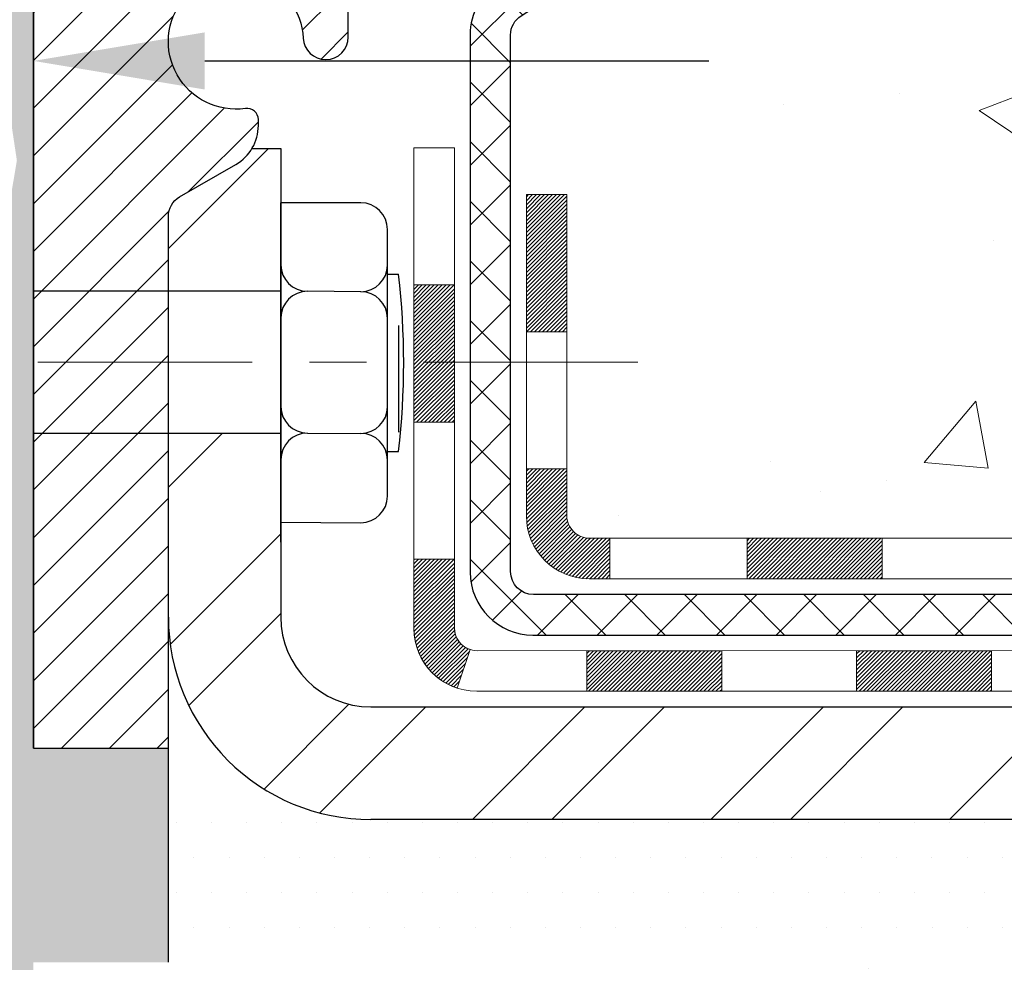
# Model space of a CAD drawing. Extents: x -308 to 3254, y -284 to 1977.
# Drawn here: x 10 to 12, y 16 to 18 of the extents above; entities that cross this region are included whole.
import ezdxf

# ---------------------------------------------------------------- set-up
doc = ezdxf.new("R2010")
doc.units = 0
doc.header["$LTSCALE"] = 5
doc.header["$MEASUREMENT"] = 0
doc.linetypes.add('CENTERX2', pattern=[4, 2.5, -0.5, 0.5, -0.5])
doc.layers.get('DEFPOINTS').update_dxf_attribs({"linetype": 'CONTINUOUS'})
for name, color, linetype, lineweight in [('CENTERLINE - L', 1, 'CENTERX2', 18), ('CONCRETE - H', 130, 'CONTINUOUS', 9), ('CONCRETE - L', 132, 'CONTINUOUS', 13), ('DECK COAT - H', 20, 'CONTINUOUS', 20), ('DECK COAT - L', 22, 'CONTINUOUS', 18), ('DIMS', 50, 'CONTINUOUS', 25), ('EPOXY ADHESIVE - L', 52, 'CONTINUOUS', 25), ('MIG FOOT - H', 251, 'CONTINUOUS', 20), ('MIG FOOT - L', 7, 'CONTINUOUS', 30), ('MIG RETAINER - H', 251, 'CONTINUOUS', 20), ('MIG RETAINER - L', 7, 'CONTINUOUS', 30), ('PVC SIDESHEET - H', 170, 'CONTINUOUS', 20), ('PVC SIDESHEET - L', 150, 'CONTINUOUS', 25), ('SCREW - L', 1, 'CONTINUOUS', 25), ('SETTING BED - H', 210, 'CONTINUOUS', 20), ('SETTING BED - L', 212, 'CONTINUOUS', 25), ('TEXT - 4', 241, 'CONTINUOUS', 25)]:
    doc.layers.add(name, color=color, linetype=linetype, lineweight=lineweight)
doc.layers.add('METAL7', color=7, linetype='CONTINUOUS')
doc.styles.add('ROMANS', font='romans', dxfattribs={"width": 0.9})
doc.dimstyles.get("Standard").update_dxf_attribs({"dimtxt": 0.18, "dimasz": 0.18, "dimexe": 0.18, "dimexo": 0.0625, "dimgap": 0.09, "dimtad": 0, "dimtih": 1, "dimtoh": 1, "dimdec": 4, "dimzin": 0, "dimdsep": 46, "dimtxsty": 'Standard', "dimcen": 0.09, "dimadec": 0, "dimazin": 0, "dimtfac": 1, "dimtdec": 4, "dimtofl": 0, "dimtmove": 0, "dimatfit": 3, "dimfxl": 1, "dimtolj": 1, "dimtzin": 0, "dimarcsym": 0})

# ---------------------------------------------------------------- blocks, each defined once
blk = doc.blocks.new('*D9')
at = {"layer": 'DEFPOINTS', "color": 0, "transparency": 16777216}
for p in [(12.35318684013524, 18.79187020933116), (9.390185193179056, 12.79380257176445), (24.34959013503167, 12.79380257176445)]:
    blk.add_point(p, dxfattribs=at)
at = {"layer": 'DIMS', "color": 0, "lineweight": -2, "transparency": 16777216}
for p, q in [((12.65318684013524, 18.79187020933116), (24.64959013503167, 18.79187020933115)), ((24.34959013503167, 18.49187020933115), (24.34959013503167, 16.57308980422924)), ((24.34959013503167, 13.09380257176445), (24.34959013503167, 15.17308980422925)), ((9.690185193179056, 12.79380257176445), (24.64959013503167, 12.79380257176445))]:
    blk.add_line(p, q, dxfattribs=at)
at = {"layer": 'DIMS', "color": 0, "transparency": 16777216}
for points in [[(24.29959013503166, 18.49187020933115), (24.39959013503167, 18.49187020933115), (24.34959013503167, 18.79187020933115)], [(24.29959013503166, 13.09380257176445), (24.39959013503167, 13.09380257176445), (24.34959013503167, 12.79380257176445)]]:
    blk.add_solid(points, dxfattribs=at)
at = {"layer": 'DIMS', "color": 0, "transparency": 16777216, "insert": (24.34959013503166, 15.87308980422925), "char_height": 0.3, "attachment_point": 5}
blk.add_mtext('\\A1;6 IN \\P [152.4mm]', dxfattribs=at)
blk = doc.blocks.new('*D10')
at = {"layer": 'DEFPOINTS', "color": 0, "transparency": 16777216}
for p in [(9.853186840135294, 18.29187020933275), (15.85318684013529, 18.29187020933093), (15.85318684013529, 17.74443258841847)]:
    blk.add_point(p, dxfattribs=at)
at = {"layer": 'DIMS', "color": 0, "lineweight": -2, "transparency": 16777216}
for p, q in [((9.853186840135294, 17.99187020933275), (9.853186840135294, 17.44443258841847)), ((15.85318684013529, 17.99187020933093), (15.85318684013529, 17.44443258841847)), ((10.15318684013529, 17.74443258841847), (11.03535315691445, 17.74443258841847)), ((15.55318684013529, 17.74443258841847), (14.03535315691445, 17.74443258841847))]:
    blk.add_line(p, q, dxfattribs=at)
at = {"layer": 'DIMS', "color": 0, "transparency": 16777216}
for points in [[(10.15318684013529, 17.79443258841847), (10.15318684013529, 17.69443258841847), (9.853186840135294, 17.74443258841847)], [(15.55318684013529, 17.79443258841847), (15.55318684013529, 17.69443258841847), (15.85318684013529, 17.74443258841847)]]:
    blk.add_solid(points, dxfattribs=at)
at = {"layer": 'DIMS', "color": 0, "transparency": 16777216, "insert": (12.53535315691445, 17.74443258841847), "char_height": 0.3, "attachment_point": 5}
blk.add_mtext('\\A1;6 IN \\P [152.4mm]', dxfattribs=at)

msp = doc.modelspace()

# ---------------------------------------------------------------- hatches: boundary and pattern name
at = {"layer": 'CONCRETE - H'}
h = msp.add_hatch(dxfattribs=at)
h.set_pattern_fill('AR-CONC', color=256, scale=0.1875)
h.set_pattern_definition([(49.99999999999999, (0, 0), (1.344862842376413, -0.1176602530923658), [0.140625, -1.546875]), (355, (0, 0), (-0.260158750524375, 1.410360250687522), [0.1125, -1.2375]), (100.45144446, (0.112071901875, -0.00980502), (1.084704087613335, 1.29269998306618), [0.11951286, -1.31464146]), (46.18420000000002, (0, 0.375), (2.001077495009198, -0.3103486514870185), [0.2109375, -2.3203125]), (96.63563549, (0.166756396875, 0.349137549375), (1.752491148139178, 1.826472376452282), [0.17926939125, -1.9719633]), (351.1841639899999, (0, 0.375), (1.7524911469777, 1.826472375506232), [0.16875, -1.856250001875]), (21, (0.1875, 0.28125), (1.119200722722116, -0.7549104199975103), [0.140625, -1.546875]), (326.0000000000001, (0.1875, 0.28125), (0.4562162473529657, 1.359656334462849), [0.1125, -1.2375]), (71.45144474, (0.28076672625, 0.21834079875), (1.575416956368696, 0.6047459115119134), [0.11951285625, -1.31464146]), (37.50000000000001, (0, 0), (0.02279972871992, 0.6241759759337091), [0, -1.2225, 0, -1.25625, 0, -1.2421875]), (7.499999999999999, (0, 0), (0.4932553827040286, 0.7395219597794255), [0, -0.7162499999999999, 0, -1.194375, 0, -0.4734375]), (327.5, (-0.418125, 0), (1.000917067823267, -0.04229038450196204), [0, -0.46875, 0, -1.4625, 0, -1.940625]), (317.5, (-0.605625, 0), (1.093474067516974, 0.1876968418730957), [0, -0.609375, 0, -0.97125, 0, -1.378125])])
edge = h.paths.add_edge_path()
edge.add_spline(control_points=[(16.96778723125939, 16.16687070918467), (16.97853541808224, 16.32808149709459), (17.02262836352321, 16.98942639116497), (18.52112552842933, 16.70215706842552), (19.9897585923911, 16.89051576290411), (20.04976124135126, 18.35127240364853), (19.44631646019952, 18.64644971057214), (19.14889224668165, 18.79193589439912)], knot_values=[0, 0, 0, 0, 0.4420014527317885, 1.813249644925749, 3.35499464110492, 4.307704313700315, 5.233651635716776, 5.233651635716776, 5.233651635716776, 5.233651635716776], degree=3, periodic=0)
edge.add_line((19.14889224668164, 18.79193589439912), (15.85318684013529, 18.79188790583854))
edge.add_line((15.85318684013529, 18.79188790583854), (15.85318684013529, 18.29185251282333))
edge.add_line((15.85318684013529, 18.29185251282333), (11.27247817871856, 18.29187020933093))
edge.add_line((11.27247817871856, 18.29187020933093), (11.27247817871858, 18.16731019500823))
edge.add_arc((11.19373802123826, 18.16731019500823), 0.07874015748031482, -90, 0, ccw=False)
edge.add_line((11.19373802123826, 18.08857003752792), (10.99491912360034, 18.08857003752794))
edge.add_line((10.99491912360034, 18.08857003752794), (10.99491912360034, 18.14226391011837))
edge.add_line((10.99491912360034, 18.14226391011837), (10.92405298186785, 18.14226391011837))
edge.add_line((10.92405298186785, 18.14226391011837), (10.92405298186785, 18.65407493374064))
edge.add_arc((10.88468290312781, 18.65407493374064), 0.03937007874003484, 0, 90)
edge.add_line((10.88468290312781, 18.69344501248067), (10.79494065652014, 18.69344501248067))
edge.add_arc((10.79494065652014, 18.58320879200826), 0.1102362204724159, 0, 90, ccw=False)
edge.add_line((10.90517687699256, 18.58320879200826), (10.90517687699256, 18.09305131170123))
edge.add_arc((10.63861991100185, 18.09305131170123), 0.2665569659907039, -48.193850593698414, 0, ccw=False)
edge.add_line((10.81631011020298, 17.89435856088723), (10.70672859850949, 17.82345854967648))
edge.add_arc((10.72845742414927, 17.7898749504602), 0.04000000000005167, 122.90315213949, 179.9999999999644)
edge.add_line((10.68845742414922, 17.78987495046023), (10.6884574241486, 16.85057099657546))
edge.add_arc((10.72845742414856, 16.85057099657543), 0.03999999999996362, 179.9999999999593, 270.0000000000102)
edge.add_line((10.72845742414857, 16.81057099657547), (12.00810394121012, 16.81057099657567))
edge.add_line((12.00810394121012, 16.81057099657567), (12.3895504349773, 16.81057099657573))
edge.add_arc((12.3895504349773, 16.84994107531584), 0.03937007874011655, 270.0000000000077, 315.0000000000969)
edge.add_line((12.41738928463033, 16.82210222566291), (12.56268411441343, 16.96739705544649))
edge.add_arc((12.74278946399334, 16.78729170586717), 0.2547074280314405, 103.90200089106759, 135.0000000000938, ccw=False)
edge.add_arc((13.03207463564698, 15.61851959488295), 1.458748190611006, 76.09799910891581, 103.90200089106861, ccw=False)
edge.add_arc((13.32135980730085, 16.78729170586672), 0.2547074280318169, 45.00000000000699, 76.09799910891678, ccw=False)
edge.add_line((13.50146515688071, 16.96739705544663), (13.6467599866646, 16.82210222566276))
edge.add_arc((13.67459883631735, 16.84994107531551), 0.0393700787397795, 224.9999999999982, 269.9999999999923)
edge.add_line((13.67459883631734, 16.81057099657573), (13.83529998165682, 16.81057099657573))
edge.add_arc((13.83529998165682, 16.70033477610331), 0.1102362204724194, 60.00000000000108, 90, ccw=False)
edge.add_line((13.89041809189303, 16.79580214344961), (14.67740309828863, 16.34143613815893))
edge.add_arc((14.69708813765861, 16.37553162649672), 0.039370078739957, 240.0000000000032, 270.0000000000026)
edge.add_line((14.69708813765861, 16.33616154775677), (15.64197106401409, 16.33616154775677))
edge.add_line((15.64197106401409, 16.33616154775677), (15.64197106401409, 16.2652954060245))
edge.add_line((15.64197106401409, 16.2652954060245), (14.69708813765844, 16.2652954060245))
edge.add_arc((14.69708813765845, 16.37553162649692), 0.1102362204724159, 240.000000000001, 269.9999999999991, ccw=False)
edge.add_line((14.64197002742224, 16.28006425915062), (13.85498502102664, 16.7344302644413))
edge.add_arc((13.83529998165666, 16.7003347761035), 0.039370078739957, 60.00000000000325, 90.00000000000259)
edge.add_line((13.83529998165666, 16.73970485484346), (13.67459883631699, 16.73970485484346))
edge.add_arc((13.67459883631699, 16.84994107531592), 0.1102362204724621, 224.9999999999217, 270, ccw=False)
edge.add_line((13.59665005728843, 16.77199229628757), (13.45135522750513, 16.91728712607127))
edge.add_arc((13.32135980730101, 16.7872917058675), 0.1838412862988092, 44.99999999992249, 76.09799910893437)
edge.add_arc((13.03207463564732, 15.61851959488288), 1.387882048878779, 76.09799910893354, 90.00000000001627)
edge.add_line((13.03207463564692, 17.00640164376166), (13.03207463564692, 16.97884258864355))
edge.add_arc((13.03207463564721, 15.61851959488292), 1.360322993760635, 76.09799910892582, 90.00000000001211, ccw=False)
edge.add_arc((13.32135980730094, 16.78729170586705), 0.156282231181128, 44.99999999994748, 76.09799910892508, ccw=False)
edge.add_line((13.43186803274818, 16.89779993131409), (13.60599093524954, 16.72367702881242))
edge.add_arc((13.6338297849026, 16.75151587846543), 0.03937007874018773, 224.9999999999525, 270.0000000000129)
edge.add_line((13.63382978490261, 16.71214579972524), (13.80892702964609, 16.71214579972527))
edge.add_arc((13.80892702964611, 16.6019095792533), 0.1102362204719718, 60.000000000012676, 90.00000000001017, ccw=False)
edge.add_line((13.86404513988207, 16.69737694659922), (14.65103014627777, 16.24301094130869))
edge.add_arc((14.67071518564784, 16.27710642964666), 0.03937007874015264, 240.0000000000065, 269.9999999999974)
edge.add_line((14.67071518564784, 16.23773635090651), (16.49079496239685, 16.23773635090651))
edge.add_line((16.49079496239685, 16.23773635090651), (16.49079496239685, 16.16687070918334))
edge.add_line((16.49079496239685, 16.16687070918334), (16.96778723125939, 16.16687070918467))
edge = h.paths.add_edge_path(flags=16)
edge.add_line((14.63520922019023, 16.39761924081921), (14.66834401602491, 16.37848945600112))
edge.add_arc((14.72346212626114, 16.47395682334741), 0.1102362204724226, 239.9999999999871, 270.0000000000018)
edge.add_line((14.72346212626115, 16.36372060287498), (14.88251724437143, 16.36372060287498))
edge.add_line((14.88251724437143, 16.36372060287498), (14.88251724437143, 16.43458674460726))
edge.add_line((14.88251724437143, 16.43458674460726), (14.71291190886515, 16.43458674460725))
edge.add_line((14.71291190886515, 16.43458674460725), (14.67064229105629, 16.45899111982773))
edge.add_line((14.67064229105629, 16.45899111982773), (14.63520922019023, 16.39761924081921))
h.paths.add_polyline_path([(11.81106085588416, 16.90899619342596), (11.8110608558828, 16.83813005169392), (11.57484038344236, 16.83813005169369), (11.57484038344282, 16.90899619342641)], flags=16)
h.paths.add_polyline_path([(11.33861991100284, 16.90899619342618), (11.33861991100238, 16.83813005169414), (11.10239943856104, 16.83813005169369), (11.10239943856058, 16.90899619342664)], flags=16)
edge = h.paths.add_edge_path(flags=16)
edge.add_line((10.86239943856262, 16.90899619342618), (10.86239943856125, 16.83813005169414))
edge.add_line((10.86239943856125, 16.83813005169414), (10.82601647926801, 16.83813005169392))
edge.add_arc((10.82601647926733, 16.94813005169398), 0.1100000000000598, 179.9999999996836, 270.00000000035715, ccw=False)
edge.add_line((10.71601647926727, 16.94813005169458), (10.71601647926772, 17.03050688919094))
edge.add_line((10.71601647926772, 17.03050688919094), (10.78688262099612, 17.03053244309736))
edge.add_line((10.78688262099612, 17.03053244309736), (10.78688262099612, 16.94899619342638))
edge.add_arc((10.82688262099609, 16.94899619342637), 0.03999999999996362, 179.9999999999949, 269.9999999996361)
edge.add_line((10.82688262099583, 16.90899619342641), (10.86239943856262, 16.90899619342618))
h.paths.add_polyline_path([(10.78688262099794, 17.27053245870021), (10.71601647926772, 17.2705069047956), (10.71601647926681, 17.51050692039822), (10.78688262099976, 17.51050692039822)], flags=16)
h.paths.add_polyline_path([(11.56035315691446, 17.26943258841847), (13.81035315691445, 17.26943258841847), (13.81035315691445, 18.21943258841847), (11.56035315691446, 18.21943258841847)], flags=24)
h.paths.add_polyline_path([(16.93531952522752, 16.38481512533331), (23.46246238237037, 16.38481512533331), (23.46246238237037, 17.83481512533331), (16.93531952522752, 17.83481512533331)], flags=9)
h = msp.add_hatch(dxfattribs=at)
h.set_pattern_fill('AR-CONC', color=256, scale=0.1875, style=0)
h.set_pattern_definition([(49.99999999999999, (-1.823403433048867, 2.283411982032909), (1.344862842376413, -0.1176602530923658), [0.140625, -1.546875]), (355, (-1.823403433048867, 2.283411982032909), (-0.260158750524375, 1.410360250687522), [0.1125, -1.2375]), (100.45144446, (-1.711331531173867, 2.273606962032908), (1.084704087613335, 1.29269998306618), [0.1195128599999999, -1.314641459999999]), (46.18420000000002, (-1.823403433048867, 2.658411982032909), (2.001077495009198, -0.3103486514870185), [0.2109374999999999, -2.320312499999998]), (96.63563549, (-1.656647036173867, 2.632549531407911), (1.752491148139178, 1.826472376452282), [0.17926939125, -1.9719633]), (351.1841639899999, (-1.823403433048867, 2.658411982032909), (1.7524911469777, 1.826472375506232), [0.16875, -1.856250001875]), (21, (-1.635903433048867, 2.564661982032909), (1.119200722722116, -0.7549104199975103), [0.140625, -1.546875]), (326.0000000000001, (-1.635903433048867, 2.564661982032909), (0.4562162473529657, 1.359656334462849), [0.1125, -1.2375]), (71.45144474, (-1.542636706798867, 2.501752780782908), (1.575416956368696, 0.6047459115119134), [0.11951285625, -1.31464146]), (37.50000000000001, (-1.823403433048867, 2.283411982032909), (0.02279972871992, 0.6241759759337091), [0, -1.2225, 0, -1.25625, 0, -1.2421875]), (7.499999999999999, (-1.823403433048867, 2.283411982032909), (0.4932553827040286, 0.7395219597794255), [0, -0.7162499999999999, 0, -1.194375, 0, -0.4734375]), (327.5, (-2.241528433048867, 2.283411982032909), (1.000917067823267, -0.04229038450196204), [0, -0.46875, 0, -1.4625, 0, -1.940625]), (317.5, (-2.429028433048867, 2.283411982032909), (1.093474067516974, 0.1876968418730957), [0, -0.609375, 0, -0.97125, 0, -1.378125])])
edge = h.paths.add_edge_path()
edge.add_line((16.96778723125939, 16.16687070918467), (13.26229843521278, 16.1668707091743))
edge.add_line((13.26229843521284, 16.1668707091743), (13.26229843521506, 15.38432132700353))
edge.add_line((13.262298435215, 15.38432132700353), (12.9967140056693, 15.45721756684286))
edge.add_line((12.9967140056693, 15.45721756684286), (13.1069658204587, 15.35377328627637))
edge.add_line((13.10696582045873, 15.35377328627637), (12.79481582475074, 15.40318748782197))
edge.add_line((12.79481582475077, 15.40318748782197), (12.79481582474861, 16.16687070917299))
edge.add_line((12.79481582474861, 16.16687070917299), (9.853186840135692, 16.16687070916495))
edge.add_line((9.853186840135635, 16.16687070916495), (9.853186840141717, 14.15352411972284))
edge.add_spline(control_points=[(9.921845096101748, 14.15352411972284), (10.36141205154993, 14.17041357731974), (11.29290766703716, 14.20620438348586), (13.09519724127708, 13.51583108118066), (14.41051890453193, 15.5138577436748), (16.75079454271187, 15.0207416199334), (16.93056113744134, 15.97024699209228), (16.96778723125939, 16.16687070918467)], knot_values=[0, 0, 0, 0, 1.332308185977958, 2.823322404776333, 5.141569464197557, 7.287758576092783, 7.84826058583667, 7.84826058583667, 7.84826058583667, 7.84826058583667], degree=3, periodic=0)
h.paths.add_polyline_path([(9.948405302544032, 13.40058501948836), (12.00611958825832, 13.40058501948836), (12.00611958825832, 14.65725168615502), (9.948405302544032, 14.65725168615502)], flags=9)
at = {"layer": 'DECK COAT - H'}
h = msp.add_hatch(dxfattribs=at)
h.set_pattern_fill('ANSI31', color=256, scale=0.03937007874015748, style=0)
h.set_pattern_definition([(45, (-173.9329920948486, -190.6871227145126), (-0.00347985620662671, 0.00347985620662671), [])])
h.paths.add_polyline_path([(15.78213354507417, 16.23773635090651), (16.01835401751507, 16.23773635090651), (16.01835401751507, 16.166870709182), (15.78213354507417, 16.16687070918135)])
h.paths.add_polyline_path([(16.0392303064443, 16.33616154775677), (16.27545077888519, 16.33616154775677), (16.27545077888519, 16.2652954060245), (16.0392303064443, 16.2652954060245)])
h.paths.add_polyline_path([(16.25457448995596, 16.23773635090651), (16.49079496239685, 16.23773635090651), (16.49079496239685, 16.16687070918334), (16.25457448995596, 16.16687070918268)])
h.paths.add_polyline_path([(13.97522266886946, 16.5513593982996), (14.01065573973548, 16.61273127730785), (14.2088051614264, 16.49832965535489), (14.17337209056032, 16.43695777634658)])
h.paths.add_polyline_path([(14.38436852892508, 16.31513892585865), (14.41980159979104, 16.37651080486702), (14.62437452981905, 16.25840056864651), (14.58894145895269, 16.19702868963829)])
h.paths.add_polyline_path([(14.83725165531015, 16.23773635090651), (15.07347212775105, 16.23773635090651), (15.07347212775105, 16.16687070917936), (14.83725165531015, 16.1668707091787)])
h.paths.add_polyline_path([(15.30969260019194, 16.23773635090651), (15.54591307263283, 16.23773635090651), (15.54591307263283, 16.16687070918069), (15.30969260019194, 16.16687070918004)])
h.paths.add_polyline_path([(14.66834401602486, 16.37848945600111), (14.63520946842729, 16.39761967077839), (14.67064229105628, 16.45899111982774), (14.71291190886515, 16.43458674460725), (14.88251724437143, 16.43458674460725), (14.88251724437143, 16.36372060287498), (14.72346212626113, 16.36372060287498, -0.1316524975874593)])
h.paths.add_polyline_path([(15.11873771681232, 16.43458674460725), (15.35495818925321, 16.43458674460728), (15.35495818925321, 16.36372060287498), (15.11873771681232, 16.36372060287498)])
h.paths.add_polyline_path([(15.5911786616941, 16.43458674460728), (15.63142188320981, 16.43458674460728, -0.13165249758788), (15.68653999344642, 16.41981789148101), (15.82230117258601, 16.34143613815893), (15.78686810171988, 16.28006425915054), (15.65110692257949, 16.35844601247282, 0.1316524975874756), (15.63142188320953, 16.36372060287498), (15.5911786616941, 16.36372060287498)])
h.paths.add_polyline_path([(12.06994133796852, 16.90899619342627), (12.34878138356257, 16.90899619342621, 0.02144170133286832), (12.35215337580414, 16.90914086243836), (12.35215337580459, 16.83818163633921, -0.007648538883007126), (12.34878138356245, 16.83813005169394), (12.06994133796897, 16.83813005169392)])
h.paths.add_polyline_path([(10.71601647926681, 17.51050692039822), (10.78688262099976, 17.51050692039822), (10.78688262099794, 17.27053245870021), (10.71601647926772, 17.2705069047956)])
h.paths.add_polyline_path([(10.5191660855663, 17.35232926995123), (10.59003222729879, 17.35232926995101), (10.59003222729851, 17.21704526684515), (10.5191660855663, 17.21704526684515)])
h.paths.add_polyline_path([(10.5191660855663, 17.21704526684515), (10.59003222729851, 17.21704526684515), (10.59003222729834, 17.11232926995191), (10.5191660855663, 17.11232926995077)])
h.paths.add_polyline_path([(10.71601647926772, 17.03050688919094), (10.78688262099612, 17.03053244309736), (10.78688262099612, 16.94899619342637, 0.4142135623712203), (10.8268826209958, 16.90899619342641), (10.86239943856262, 16.90899619342618), (10.86239943856125, 16.83813005169414), (10.82601647926796, 16.83813005169392, -0.4142135623765413), (10.71601647926727, 16.94813005169458)])
h.paths.add_polyline_path([(10.51916608556675, 16.75127965799262), (10.51916608556675, 16.87232926995099), (10.59003222729834, 16.87232926995144), (10.59003222729783, 16.75214579972535, 0.3230066081246844), (10.617408384198, 16.71419005463448), (10.59497144095812, 16.64672954426688, -0.3243838847997233)])
h.paths.add_polyline_path([(10.82169077714261, 16.71214579972476), (11.05791124958486, 16.71214579972499), (11.05791124958577, 16.64127965799295), (10.82169077714488, 16.64127965799272)])
h.paths.add_polyline_path([(11.10239943856058, 16.90899619342664), (11.33861991100284, 16.90899619342618), (11.33861991100238, 16.83813005169414), (11.10239943856104, 16.83813005169369)])
h.paths.add_polyline_path([(11.29413172202621, 16.71214579972521), (11.53035219446801, 16.71214579972544), (11.53035219446619, 16.64127965799249), (11.2941317220253, 16.64127965799249)])
h.paths.add_polyline_path([(11.57484038344282, 16.90899619342641), (11.81106085588416, 16.90899619342596), (11.8110608558828, 16.83813005169392), (11.57484038344236, 16.83813005169369)])
h.paths.add_polyline_path([(11.7665725265002, 16.7125452726143), (11.99673166732495, 16.71262616929433), (12.01989051113432, 16.71260051173817), (12.01989000736043, 16.64127965799297), (11.97343593268963, 16.64127965799295), (11.76657266690708, 16.64127965799292)])
h.paths.add_polyline_path([(12.30766518682842, 16.71228168775186), (12.43023225071008, 16.71214589637341, 0.1994882954708753), (12.45815833604487, 16.72367702881265), (12.49685433706239, 16.76237302983022), (12.54696426643775, 16.71226310045463), (12.50826826542053, 16.67356709943734, -0.1989123673797833), (12.43031948639188, 16.64127965799317), (12.30766518682842, 16.64127965799312)])
h.paths.add_polyline_path([(12.65794513381738, 17.13008040228652, -0.01313217533145643), (12.73782037622843, 17.14763809566431), (12.75121173278623, 17.07804871706704, 0.01313217533150053), (12.67497157063971, 17.06129006507884, 0.1237366593048741), (12.55348858651959, 16.99667065728601), (12.50596249463851, 17.04923757306519, -0.1237366593045468)])
h.paths.add_polyline_path([(12.67970459935466, 16.93027574566332, -0.04324640446494563), (12.70524079165702, 16.93899613226497, -0.04070359398944687), (12.92348533347032, 16.97450153090073), (12.92914230237713, 16.90386153693975, 0.04070359398948228), (12.72226722847924, 16.87020579505721, 0.04324640446477226), (12.70831041669462, 16.86543966575152)])
h.paths.add_polyline_path([(12.97801537602956, 17.17475433137599, -0.008681031131023684), (13.03207463564692, 17.17569298234434), (13.03207463564692, 17.10482684061207, 0.00868103113099661), (12.98047558449773, 17.10393090715552)])
h.paths.add_polyline_path([(13.03207463564692, 17.17569298234434, -0.03017502883199581), (13.21951301480314, 17.16437075610045), (13.21098279276723, 17.09401988292858, 0.03017502883198581), (13.03207463564692, 17.10482684061207)])
h.paths.add_polyline_path([(13.16601271258853, 16.97223272509151, -0.03601941678384556), (13.35890847963722, 16.93899613226503, -0.09356015409363329), (13.41162898966982, 16.91486760679432), (13.37069644971663, 16.85701834390354, 0.09356015409468284), (13.34188204281494, 16.87020579505727, 0.03601941678384376), (13.15903519711057, 16.90171092476159)])
h.paths.add_polyline_path([(13.43003248434636, 17.04780008725506), (13.45731596925762, 17.11320361541015, -0.09785809462227743), (13.57106228101341, 17.036994179579), (13.65040300252414, 16.9576534580681), (13.60029307314855, 16.90754352869293), (13.52095235163782, 16.98688425020369, 0.09785809462206901)])
h.paths.add_polyline_path([(13.58442492884635, 16.7452430352157), (13.60599093524954, 16.7236770288124, 0.1989123673799086), (13.63382978490259, 16.71214579972524), (13.78107387939073, 16.71214579972527), (13.78107387939073, 16.64127965799297), (13.63382978490287, 16.64127965799297, -0.1989123673795948), (13.5558810058744, 16.673567099437), (13.53431499947087, 16.69513310584048)])
h.paths.add_polyline_path([(13.88135797303798, 16.83285546129175, 0.1316524975875087), (13.86167293366785, 16.83813005169394), (13.82639150977931, 16.83813005169394), (13.82639150977931, 16.90899619342624), (13.86167293366745, 16.90899619342624, -0.1316524975874033), (13.91679104390343, 16.89422734030017), (14.05692350097306, 16.81332182848887), (14.02149043010681, 16.7519499494808)])
h.paths.add_polyline_path([(14.2260633601347, 16.63383971326021), (14.26149643100067, 16.69521159226857), (14.46606936102873, 16.57710135604798), (14.4306362901626, 16.51572947703962)])
at = {"layer": 'EPOXY ADHESIVE - L'}
h = msp.add_hatch(dxfattribs=at)
h.set_pattern_fill('AR-SAND', color=256, scale=0.05, style=0)
h.set_pattern_definition([(37.50000000000001, (-4.195012066171188, 6.29019839467994), (-0.003149667905480408, 0.09634118845065794), [0, -0.07600000000000001, 0, -0.085, 0, -0.08125]), (7.499999999999999, (-4.195012066171188, 6.29019839467994), (0.08848883526338636, 0.141107303261487), [0, -0.041, 0, -0.0685, 0, -0.02625]), (327.5, (-4.256512066171188, 6.29019839467994), (0.1557070930875748, 0.0002829526768482471), [0, -0.025, 0, -0.09000000000000001, 0, -0.1175]), (317.5, (-4.256512066171188, 6.29019839467994), (0.1503063302286147, 0.04388377824671247), [0, -0.0125, 0, -0.059, 0, -0.0675])])
edge = h.paths.add_edge_path()
edge.add_line((9.85319452243654, 16.16687070916472), (10.0894061042969, 16.16687070916563))
edge.add_line((10.0894061042969, 16.16687070916563), (10.08940685403351, 16.54187020933093))
edge.add_line((10.08940685403351, 16.54187020933093), (9.853186840135805, 16.54187020933093))
edge.add_line((9.853186840135805, 16.54187020933093), (9.85318684037182, 17.0925754439286))
edge.add_line((9.85318684037182, 17.0925754439286), (9.85318684037182, 17.34151508976176))
edge.add_line((9.85318684037182, 17.34151508976176), (9.8531868401355, 17.91687020933063))
edge.add_arc((10.04995571615746, 18.08665811698519), 0.2598959871884507, 200.1433156150043, 220.7902489382257, ccw=False)
edge.add_line((9.805956480921587, 17.99715785239916), (9.807274153492209, 17.68352364840832))
edge.add_line((9.807274153492209, 17.68352364840832), (9.824251254074817, 17.57014051009202))
edge.add_line((9.824251254074817, 17.57014051009202), (9.80754768357675, 17.47119740467389))
edge.add_line((9.80754768357675, 17.47119740467389), (9.801136138394405, 17.25981753847993))
edge.add_line((9.801136138394405, 17.25981753847993), (9.781905149915211, 17.09968201672638))
edge.add_line((9.781905149915211, 17.09968201672638), (9.801136138394405, 17.03562825233332))
edge.add_line((9.801136138394405, 17.03562825233332), (9.788316695097556, 16.81784367616348))
edge.add_line((9.788316695097556, 16.81784367616348), (9.781905149915211, 16.67505122598534))
edge.add_line((9.781905149915211, 16.67505122598534), (9.801136138394405, 16.43164558836663))
edge.add_line((9.801136138394405, 16.43164558836663), (9.788316695097556, 16.22667043214899))
edge.add_line((9.788316695097556, 16.22667043214899), (9.801136138394405, 15.88718303716934))
edge.add_line((9.801136138394405, 15.88718303716934), (9.801136138394405, 15.8121909111772))
edge.add_line((9.801136138394405, 15.8121909111772), (9.781905149915211, 15.61362268647947))
edge.add_line((9.781905149915211, 15.61362268647947), (9.801136138394405, 15.49832679919002))
edge.add_line((9.801136138394405, 15.49832679919002), (9.781905149915211, 15.32537963594024))
edge.add_line((9.781905149915211, 15.32537963594024), (9.79472459321206, 15.19727210715457))
edge.add_line((9.79472459321206, 15.19727210715457), (9.775497251800708, 14.93464789652064))
edge.add_line((9.775497251800708, 14.93464789652064), (9.794417292455556, 14.79188797313424))
edge.add_line((9.794417292455556, 14.79188797313424), (9.790920925323881, 14.65540679561312))
edge.add_line((9.790920925323881, 14.65540679561312), (9.793977242018137, 14.52403413969837))
edge.add_line((9.793977242018137, 14.52403413969837), (9.787864608629398, 14.36822010896277))
edge.add_line((9.787864608629398, 14.36822010896277), (9.806202611514856, 14.2490682165306))
edge.add_line((9.806202611514856, 14.2490682165306), (9.790920925323881, 14.08408863220107))
edge.add_line((9.790920925323881, 14.08408863220107), (9.791032265464729, 13.97432358068239))
edge.add_line((9.791032265464729, 13.97432358068239), (9.76686263388555, 13.35426066612989))
edge.add_arc((9.77219037867924, 13.35368542391059), 0.005358709564582529, -177.75341446954565, 173.8375869404819, ccw=False)
edge.add_line((9.76683578795759, 13.35347536106007), (9.774519739701155, 13.25309581867797))
edge.add_line((9.774519739701155, 13.25309581867797), (9.761589612792156, 13.20001268468644))
edge.add_arc((9.36182313575291, 13.21367884126196), 0.3999999999998949, 325.28330991580685, 358.04208623546316, ccw=False)
edge.add_line((9.69061440646455, 12.98587124634085), (9.853194522435807, 12.98800374763295))
edge.add_line((9.853194522435807, 12.98800374763295), (9.85319452243654, 16.16687070916472))
at = {"layer": 'MIG FOOT - H'}
h = msp.add_hatch(dxfattribs=at)
h.set_pattern_fill('ANSI32', color=256, scale=0.7874015748031495, style=0)
h.set_pattern_definition([(45, (-173.9329920948486, -190.6871227145126), (-0.2087913723976026, 0.2087913723976026), []), (45, (-173.7937978468172, -190.6871227145126), (-0.2087913723976026, 0.2087913723976026), [])])
h.paths.add_polyline_path([(13.25082463564686, 16.61372060287433), (13.78207463564721, 16.61372060287433), (13.78207463564721, 16.41687020917359), (13.25082463564698, 16.41687020917359)])
h.paths.add_polyline_path([(10.08940731281356, 16.77120162624839), (10.08940731257636, 16.77122187235471), (10.08940731268464, 17.0925754439286), (10.28625770651357, 17.0925754439286), (10.28625770651368, 16.93718892605059), (10.28625770651368, 16.77120091783492, 0.4142135623730951), (10.44373802147422, 16.61372060287436), (12.81332463564686, 16.61372060287433), (12.81332463564686, 16.41687020917359), (10.44373802147422, 16.41687020917359, -0.4142141479547003)])
h.paths.add_polyline_path([(10.08940731281265, 17.47232201434473, -0.267919854888627), (10.10909235194671, 17.50641319205265), (10.2075175487972, 17.56323900594949, 0.1284382271529214), (10.23583524403503, 17.59120091783486), (10.28625770651368, 17.59120091783486), (10.28625770651368, 17.34151508976176), (10.08940731281271, 17.34151508976176)])
at = {"layer": 'MIG RETAINER - H'}
h = msp.add_hatch(dxfattribs=at)
h.set_pattern_fill('ANSI31', color=256, scale=0.4724409448818898, style=0)
h.set_pattern_definition([(45, (-3223.85890356482, -1586.726094945551), (-0.04175827447952052, 0.04175827447952053), [])])
edge = h.paths.add_edge_path()
edge.add_line((10.81184825745848, 18.61470485500811), (10.73113959604123, 18.61470485500811))
edge.add_arc((10.73113959604123, 18.59108280776402), 0.02362204724408912, 450, 540)
edge.add_line((10.70751754879691, 18.59108280776402), (10.70751754879691, 18.33911430382707))
edge.add_arc((10.62877739131662, 18.33911430382707), 0.07874015748029706, 180, 360, ccw=False)
edge.add_line((10.55003723383632, 18.33911430382707), (10.55003723383678, 18.59108280776402))
edge.add_arc((10.52641518659246, 18.59108280776402), 0.02362204724431649, 360, 450)
edge.add_line((10.52641518659246, 18.61470485500811), (10.43032955257675, 18.61470485500811))
edge.add_line((10.43032955257675, 18.61470485500811), (10.43032955257675, 18.28380766341208))
edge.add_line((10.43032955257675, 18.28380766341208), (10.41104387446629, 18.26447694052629))
edge.add_line((10.41104387446629, 18.26447694052629), (10.41104387446629, 18.18733422808534))
edge.add_line((10.41104387446629, 18.18733422808534), (10.35318684013581, 18.14876287186487))
edge.add_line((10.35318684013581, 18.14876287186487), (10.29532980580487, 18.18733422808534))
edge.add_line((10.29532980580487, 18.18733422808534), (10.29532980580487, 18.26447694052629))
edge.add_line((10.29532980580487, 18.26447694052629), (10.27604412769486, 18.28376261863652))
edge.add_line((10.27604412769486, 18.28376261863652), (10.27604412769486, 18.61470485500811))
edge.add_line((10.27604412769486, 18.61470485500811), (10.17995849367915, 18.61470485500811))
edge.add_arc((10.17995849367915, 18.59108280776402), 0.02362204724408912, 450, 540)
edge.add_line((10.15633644643484, 18.59108280776402), (10.15633644643484, 18.33911430382707))
edge.add_arc((10.07759628895454, 18.33911430382707), 0.07874015748029706, 180, 360, ccw=False)
edge.add_line((9.998856131474241, 18.33911430382707), (9.998856131474696, 18.59108280776402))
edge.add_arc((9.97523408423038, 18.59108280776402), 0.02362204724431649, 360, 450)
edge.add_line((9.97523408423038, 18.61470485500811), (9.876808887379667, 18.61470485500811))
edge.add_arc((9.876808887379667, 18.59108280776402), 0.02362204724408912, 450, 540)
edge.add_line((9.85318684013535, 18.59108280776402), (9.853186840135805, 16.54187020933093))
edge.add_line((9.853186840135805, 16.54187020933093), (10.08940731257624, 16.54187020933093))
edge.add_line((10.08940731257624, 16.54187020933093), (10.0894073125767, 17.4723177037147))
edge.add_arc((10.12877739131662, 17.47231770371493), 0.03937007873992115, 120.000000000049, 180.0000000003309, ccw=False)
edge.add_line((10.10909235194666, 17.50641319205263), (10.20751754879691, 17.56323900594932))
edge.add_arc((10.16814747005654, 17.6314299826254), 0.07874015748054382, 300.0000000000874, 359.9999999998346)
edge.add_line((10.24688762753729, 17.63142998262517), (10.24688762753729, 17.64170872842808))
edge.add_arc((10.22720258816733, 17.64170872842808), 0.01968503936996058, 360, 458.213210702115)
edge.add_arc((10.20751754879737, 17.77809068177978), 0.1181102362203845, 2.959756980622217, 278.213210701631, ccw=False)
edge.add_arc((10.36478779254483, 17.7862221042649), 0.03937007874020916, 182.959756980721, 270)
edge.add_line((10.36478779254483, 17.74685202552475), (10.36499786375796, 17.74685202552475))
edge.add_arc((10.36499786375842, 17.78622210426513), 0.0393700787403759, 269.9999999993382, 359.9999999996691)
edge.add_line((10.40436794249834, 17.7862221042649), (10.40436794249788, 17.85683083926008))
edge.add_arc((10.44373802123826, 17.85683083926008), 0.0393700787403759, 450, 540, ccw=False)
edge.add_line((10.44373802123826, 17.89620091800023), (10.63861991100183, 17.89620091800023))
edge.add_arc((10.63861991100228, 18.09305131170097), 0.1968503937007426, 269.9999999998677, 360)
edge.add_line((10.8354703047028, 18.09305131170097), (10.8354703047028, 18.59108280776402))
edge.add_arc((10.81184825745848, 18.59108280776402), 0.02362204724431649, 360, 450)
at = {"layer": 'PVC SIDESHEET - H'}
h = msp.add_hatch(dxfattribs=at)
h.set_pattern_fill('ANSI37', color=256, scale=0.5905511811023622)
h.set_pattern_definition([(45, (-173.9329920948486, -190.6871227145126), (-0.05219784309940065, 0.05219784309940066), []), (135, (-173.9329920948486, -190.6871227145126), (-0.05219784309940066, -0.05219784309940065), [])])
edge = h.paths.add_edge_path()
edge.add_line((13.03207463564692, 17.07726778549397), (13.03207463564692, 17.00640164376167))
edge.add_arc((13.03207463564726, 15.6185195948829), 1.387882048878765, 450.0000000000164, 463.9020008910849)
edge.add_arc((12.74278946399338, 16.78729170586674), 0.1838412862995102, 463.9020008910873, 495.0000000000626)
edge.add_line((12.61279404378885, 16.91728712607104), (12.46749921400556, 16.77199229628743))
edge.add_arc((12.38955043497722, 16.84994107531556), 0.1102362204721307, 270, 315.00000000006264, ccw=False)
edge.add_line((12.38955043497722, 16.73970485484343), (12.01202444759414, 16.7397048548434))
edge.add_line((12.01202444759414, 16.7397048548434), (10.7275912824166, 16.73970485484343))
edge.add_arc((10.72759128241657, 16.84970485484339), 0.1099999999999568, 180, 270, ccw=False)
edge.add_line((10.61759128241667, 16.84970485484339), (10.61759128241675, 17.79034617531425))
edge.add_arc((10.72759128241685, 17.79034617531408), 0.1100000000001273, 482.9031521391096, 539.9999999999112, ccw=False)
edge.add_line((10.66783701190806, 17.88270107315923), (10.72879099692551, 17.91806773314712))
edge.add_arc((10.63729103753482, 18.0938625540194), 0.1981818902271748, 297.4966580565476, 359.6974056287725)
edge.add_line((10.83547016394434, 18.09281590719481), (10.83547030470376, 18.59092915660604))
edge.add_arc((10.81184778228132, 18.59108191057776), 0.02362301630557241, 359.6295045999194, 449.8586617596471)
edge.add_line((10.81190605589589, 18.61470485500811), (10.43192699785212, 18.61470485501098))
edge.add_line((10.43192699785212, 18.61470485501098), (10.43192699785212, 18.67375997311049))
edge.add_line((10.43192699785212, 18.67375997311049), (10.45653329706491, 18.69344501248067))
edge.add_line((10.45653329706491, 18.69344501248067), (10.79494065652014, 18.69344501248067))
edge.add_arc((10.79494065652014, 18.58320879200823), 0.1102362204724443, 364.01598234068814, 450, ccw=False)
edge.add_line((10.90490619782517, 18.59092915660656), (10.90517668639504, 18.09273254824929))
edge.add_arc((10.63861991100177, 18.09305131170128), 0.266556965990811, 311.80614940631244, 359.93148254540256, ccw=False)
edge.add_line((10.81631011020298, 17.89435856088723), (10.7067285985095, 17.8234585496765))
edge.add_arc((10.72845742414924, 17.78987495046024), 0.0400000000000057, 482.9031521394539, 540.0000000000407)
edge.add_line((10.68845742414922, 17.78987495046021), (10.68845742414857, 16.85057099657546))
edge.add_arc((10.72845742414856, 16.85057099657546), 0.03999999999999204, 540, 629.9999999999593)
edge.add_line((10.72845742414856, 16.81057099657547), (12.00810394121015, 16.81057099657567))
edge.add_line((12.00810394121012, 16.81057099657567), (12.38955043497728, 16.81057099657573))
edge.add_arc((12.38955043497728, 16.84994107531585), 0.03937007874012011, 270, 315.000000000117)
edge.add_line((12.41738928463033, 16.82210222566291), (12.56268411441337, 16.96739705544646))
edge.add_arc((12.74278946399332, 16.78729170586717), 0.2547074280314455, 463.902000891072, 495.000000000104, ccw=False)
edge.add_arc((13.03207463564692, 15.61851959488285), 1.458748190611113, 450.0000000000022, 463.9020008910681, ccw=False)
edge = h.paths.add_edge_path()
edge.add_arc((13.83529998165668, 16.70033477610351), 0.03937007873994431, 419.9999999998284, 449.9999999998345)
edge.add_line((13.83529998165679, 16.73970485484346), (13.67459883631702, 16.73970485484346))
edge.add_arc((13.67459883631702, 16.84994107531562), 0.1102362204721601, 224.9999999999896, 270, ccw=False)
edge.add_line((13.59665005728877, 16.7719922962874), (13.45135522750499, 16.91728712607141))
edge.add_arc((13.32135980730081, 16.78729170586731), 0.1838412862990629, 404.9999999999875, 436.0979991089237)
edge.add_arc((13.03207463564681, 15.61851959488305), 1.387882048878766, 436.097999108915, 449.999999999986)
edge.add_line((13.03207463564715, 17.00640164376181), (13.03207463564715, 17.07726778549408))
edge.add_arc((13.03207463564652, 15.61851959488359), 1.458748190610493, 436.0979991089051, 449.9999999999766, ccw=False)
edge.add_arc((13.32135980730155, 16.78729170586734), 0.2547074280310447, 405.00000000010397, 436.09799910910965, ccw=False)
edge.add_line((13.50146515688058, 16.967397055447), (13.64675998666436, 16.822102225663))
edge.add_arc((13.67459883631747, 16.84994107531593), 0.03937007874021033, 224.999999999766, 269.9999999999172)
edge.add_line((13.67459883631747, 16.81057099657573), (13.83529998165679, 16.81057099657573))
edge.add_arc((13.83529998165707, 16.70033477610291), 0.1102362204728138, 419.9999999998985, 450.00000000016246, ccw=False)
edge.add_line((13.89041809189368, 16.79580214344946), (14.67740309828852, 16.34143613815899))
edge.add_arc((14.6970881376586, 16.37553162649672), 0.03937007873994431, 239.9999999998284, 269.9999999998346)
edge.add_line((14.69708813765848, 16.33616154775677), (15.64197106401409, 16.33616154775677))
edge.add_line((15.64197106401409, 16.33616154775677), (15.64197106401409, 16.2652954060245))
edge.add_line((15.64197106401409, 16.2652954060245), (14.69708813765848, 16.2652954060245))
edge.add_arc((14.69708813765905, 16.37553162649731), 0.1102362204728138, 239.9999999998985, 269.99999999968975, ccw=False)
edge.add_line((14.6419700274225, 16.28006425915077), (13.85498502102675, 16.73443026444124))
at = {"layer": 'SETTING BED - H', "linetype": 'Continuous'}
h = msp.add_hatch(dxfattribs=at)
h.set_pattern_fill('DOTS', color=256, scale=0.9842500000000001, style=0)
h.set_pattern_definition([(7.016477563892661e-15, (-6.136714757147303, 6.815866943284753), (0.0307578125, 0.061515625), [0, -0.061515625])])
h.paths.add_polyline_path([(12.79481582474861, 16.16687070917299), (12.79481582475077, 15.40318748782197), (12.83921870070876, 15.39379216353375), (12.83921870070535, 16.61372020917309), (12.79481582474736, 16.61372020917297), (12.79481582474793, 16.41687020917293), (10.08958511205068, 16.41684532386835), (10.08922759631773, 16.16687084677903)])
h.paths.add_polyline_path([(13.22493149148303, 16.61372020917417), (13.26229843521159, 16.61372020917428), (13.26229843521216, 16.41687020917424), (14.15304488577041, 16.4168702091768), (14.58605672163819, 16.16687070917802), (13.26229843521284, 16.1668707091743), (13.262298435215, 15.38460693021425), (13.22493149148644, 15.39417715618446)])

# ---------------------------------------------------------------- linework, layer by layer
at = {"layer": 'CENTERLINE - L', "ltscale": 0.03}
msp.add_line((10.91118009484362, 17.21704526684515), (9.474912399659928, 17.21704526684515), dxfattribs=at)
at = {"layer": 'CONCRETE - L'}
msp.add_line((9.853194522435807, 17.59700986290373), (9.853194522435807, 16.54187020933093), dxfattribs=at)
at = {"layer": 'DECK COAT - L'}
for p, q in [((10.51916608556675, 17.11232926995077), (10.59003222729879, 17.11232926995191)), ((10.78688262099703, 17.03053244309736), (10.71601647926772, 17.03050688919117)), ((10.86239943856216, 16.90899619342641), (10.86239943856125, 16.83813005169369)), ((11.10239943856104, 16.90899619342641), (11.10239943856104, 16.83813005169369)), ((11.33861991100238, 16.90899619342641), (11.33861991100238, 16.83813005169369)), ((10.51916608556675, 16.87232926995099), (10.59003222729834, 16.87232926995144)), ((10.617408384198, 16.71419005463436), (10.59497144095812, 16.64672954426688)), ((10.82169077714306, 16.71214579972499), (10.82169077714443, 16.64127965799272)), ((11.05791124958486, 16.71214579972476), (11.05791124958532, 16.64127965799249)), ((11.29413172202621, 16.71214579972499), (11.2941317220253, 16.64127965799272)), ((11.53035219446801, 16.71214579972499), (11.53035219446619, 16.64127965799272))]:
    msp.add_line(p, q, dxfattribs=at)
for points in [[(12.68239116792162, 16.84769000193881), (12.50826826542036, 16.67356709943714, -0.1989123673796998), (12.43031948639165, 16.64127965799317), (11.97343593268963, 16.64127965799295), (12.01989000736043, 16.64127965799297), (12.01989051113432, 16.71260051173817), (11.99673166732495, 16.71262616929433), (10.63003222729785, 16.71214579972521, -0.414213562373095), (10.59003222729783, 16.75214579972518), (10.59003222729834, 17.59232926995124), (10.5191660855663, 17.59232926995124), (10.51916608556687, 16.75127965799262, 0.414213562373095), (10.62916608556688, 16.64127965799272), (11.97343593268963, 16.64127965799295), (11.76657266690708, 16.64127965799295), (11.7665725265002, 16.7125452726143), (11.99673166732495, 16.71262616929433), (12.43031948639165, 16.71214579972547, 0.1989123673796998), (12.45815833604476, 16.72367702881251), (12.6322812385462, 16.8977999313142, -0.1365295740960163)], [(12.65794513381772, 17.1300804022866, 0.1365295740960163), (12.49308699028111, 17.03699417957926), (12.37662023321556, 16.92052742251325, -0.1989123673796998), (12.34878138356245, 16.90899619342621), (12.05445218170902, 16.90899619342627), (10.82688262099609, 16.90899619342641, -0.4142135623747599), (10.78688262099607, 16.9489961934266), (10.78688262099931, 17.51050692039822), (10.71601647926681, 17.51050692039822), (10.71601647926727, 16.94813005169382, 0.4142135623728286), (10.82601647926739, 16.83813005169383), (12.05445218170902, 16.83813005169392), (12.34878138356245, 16.83813005169394, 0.1989123673796998), (12.42673016259087, 16.87041749313794), (12.54319691965676, 16.98688425020395, -0.1365295740960163), (12.67497157063971, 17.06129006507884, -0.1219165551892794)], [(10.59003222729788, 16.75214579972518), (10.59003222729834, 16.87232926995144), (10.51916608556675, 16.87232926995099), (10.51916608556675, 16.75127965799262, 0.3243838847997236), (10.59497144095812, 16.64672954426688), (10.617408384198, 16.71419005463436, -0.3230066081175593), (10.59003222729788, 16.75214579972518, 0.1730895926315163)]]:
    msp.add_lwpolyline(points, format="xyb", dxfattribs=at)
for points in [[(10.71601647926681, 17.51050692039822), (10.78688262099976, 17.51050692039822), (10.78688262099794, 17.27053245870021), (10.71601647926772, 17.2705069047956)], [(10.5191660855663, 17.35232926995123), (10.59003222729879, 17.35232926995101), (10.59003222729834, 17.11232926995191), (10.5191660855663, 17.11232926995077)], [(11.10239943856058, 16.90899619342664), (11.33861991100284, 16.90899619342618), (11.33861991100238, 16.83813005169414), (11.10239943856104, 16.83813005169369)], [(10.82169077714261, 16.71214579972476), (11.05791124958486, 16.71214579972499), (11.05791124958577, 16.64127965799295), (10.82169077714488, 16.64127965799272)], [(11.29413172202621, 16.71214579972521), (11.53035219446801, 16.71214579972544), (11.53035219446619, 16.64127965799249), (11.2941317220253, 16.64127965799249)]]:
    msp.add_lwpolyline(points, close=True, dxfattribs=at)
msp.add_lwpolyline([(10.71601647926727, 16.94813005169382), (10.71601647926772, 17.03050688919094), (10.78688262099612, 17.03053244309736), (10.78688262099612, 16.9489961934266, 0.414213562374736), (10.82688262099609, 16.90899619342641), (10.86239943856262, 16.90899619342618), (10.86239943856125, 16.83813005169414), (10.82601647926739, 16.83813005169392, -0.4142135623728578)], format="xyb", close=True, dxfattribs=at)
at = {"layer": 'EPOXY ADHESIVE - L'}
msp.add_lwpolyline([(9.853194522436626, 16.54187020933093), (9.853194522436944, 17.91688797313527, -0.09035585911871209), (9.805956316402636, 17.9971970114217)], format="xyb", dxfattribs=at)
at = {"layer": 'METAL7'}
for p, q in [((9.853186840135692, 18.59108280776402), (9.853186840135692, 16.54187020933093)), ((9.853186840135805, 18.59108280776402), (9.853186840135805, 16.54187020933093))]:
    msp.add_line(p, q, dxfattribs=at)
at = {"layer": 'MIG FOOT - L'}
for p, q in [((10.23583524436455, 17.59120091783486), (10.28625770651368, 17.59120091783486)), ((10.28625770651368, 17.59120091783486), (10.28625770651368, 16.77120091783492)), ((10.08940731281288, 16.77120091783492), (10.08940731281265, 17.47231770355747)), ((10.44373802147427, 16.61372060287433), (13.78207463564721, 16.61372060287433)), ((13.78207463564721, 16.41687020917359), (10.44373802147427, 16.41687020917359))]:
    msp.add_line(p, q, dxfattribs=at)
for radius, end in [(0.3543307086613368, 270.0000000000065), (0.1574803149605799, 270)]:
    msp.add_arc((10.44373802147422, 16.77120091783492), radius, 180, end, dxfattribs=at)
at = {"layer": 'MIG RETAINER - L'}
msp.add_lwpolyline([(9.85318684013535, 18.59108280776402), (9.853186840135805, 16.54187020933093), (10.08940731257624, 16.54187020933093), (10.0894073125767, 17.4723177037147, -0.2679491924311198), (10.10909235194666, 17.50641319205263), (10.20751754879691, 17.56323900594932, 0.2679491924311229), (10.24688762753729, 17.63142998262517), (10.24688762753729, 17.63966323365482), (10.24688762753729, 17.64170872842808, 0.4568502517478955), (10.22439043968578, 17.66119186462108, -2.579938514474111), (10.32547023160785, 17.78418924864356, 0.3991631024933749), (10.36478779254483, 17.74685202552475), (10.36499786375796, 17.74685202552475, 0.414213562373095), (10.40436794249834, 17.7862221042649), (10.40436794249788, 17.85683083926008, -0.414213562373095)], format="xyb", dxfattribs=at)
at = {"layer": 'PVC SIDESHEET - L'}
for points in [[(12.68159296273731, 17.03453826727584, 0.1365295740960163), (12.56268411441371, 16.96739705544677), (12.41738928463027, 16.82210222566285, -0.1989123673796998), (12.38955043497728, 16.81057099657573), (12.00810394121012, 16.81057099657567), (10.72845742414856, 16.81057099657547, -0.414213562373095), (10.6884574241486, 16.85057099657543), (10.68845742414922, 17.78987495046024, -0.254417529425519), (10.70672859850973, 17.82345854967664), (10.81631011020298, 17.89435856088723, 0.2134407686009269), (10.90517687699256, 18.09305131170097), (10.90517687699256, 18.58320879200826, 0.4142135623731004), (10.79494065652014, 18.69344501248067), (10.45653329706491, 18.69344501248067), (10.43192699785212, 18.67375997311049), (10.43192699785212, 18.61470485500811), (10.81190605589589, 18.61470485500811, -0.4153855688439648), (10.83547030470376, 18.59092915660656), (10.83547039698098, 18.09286100345678, -0.2783293607989941), (10.72879099692565, 17.9180677331472), (10.66783701190806, 17.88270107315923, 0.2544175294251957), (10.61759128241673, 17.79034617531425)], [(10.61759128241673, 17.79034617531425), (10.61759128241667, 16.84970485484333, 0.414213562373095), (10.72759128241668, 16.73970485484343), (12.01202444759414, 16.7397048548434), (12.38955043497728, 16.73970485484343, 0.1989123673796998), (12.46749921400553, 16.7719922962874), (12.61279404378908, 16.91728712607132, -0.1365295740960163), (12.69861939955976, 16.96574793006803, -0.1219165551892794), (13.36552987173476, 16.96574793006805, -0.1365295740960164), (13.45135522750499, 16.91728712607141), (13.59665005728854, 16.77199229628746, 0.1989123673796998), (13.67459883631702, 16.73970485484346), (13.83529998165679, 16.73970485484346, -0.1316524975873835), (13.85498502102675, 16.73443026444124), (14.64197002742227, 16.2800642591506, 0.1316524975873835), (14.69708813765848, 16.2652954060245), (15.64197106401409, 16.2652954060245)]]:
    msp.add_lwpolyline(points, format="xyb", dxfattribs=at)
at = {"layer": 'SCREW - L'}
for p, q in [((10.28625770651368, 16.93718892605059), (10.28625770651323, 17.4961543097568)), ((10.42623440247488, 17.49615430975771), (10.28625770651323, 17.4961543097568)), ((10.28625770627767, 16.90218892620785), (10.28625770627721, 17.46115430991406)), ((10.47289330112861, 17.35617761379628), (10.47289330112861, 17.44949541110397)), ((10.47289330112861, 17.37099049222254), (10.49223012860355, 17.37099049222254)), ((10.47289330112861, 17.26285981648882), (10.47289330112861, 17.35617761379628)), ((10.28625770651323, 17.34151508976176), (9.85318684037182, 17.34151508976176)), ((10.42623440247488, 17.34056185049078), (10.33291660516741, 17.34118945058346)), ((10.49198220580755, 17.2813670095534), (10.49198220580755, 17.09473141493824)), ((10.47289330112861, 17.16954201918113), (10.47289330112861, 17.26285981648882)), ((10.47289330112861, 17.07622422187344), (10.47289330112861, 17.16954201918113)), ((10.28625770651323, 17.0925754439286), (9.85318684037182, 17.0925754439286)), ((10.33291660516741, 17.09313972393468), (10.42623440247488, 17.09251212384222)), ((10.47289330112861, 16.98290642456598), (10.47289330112861, 17.07622422187344)), ((10.47289330112861, 17.0611417603109), (10.49223012860355, 17.0611417603109)), ((10.28625770651368, 16.93718892605059), (10.42623440247488, 16.93624752591224))]:
    msp.add_line(p, q, dxfattribs=at)
for centre, radius, start, end in [((10.42623440247488, 17.44949541110397), 0.04665889865379731, 0, 90), ((10.33291660516741, 17.3878483492372), 0.04665889865379731, 180, 270), ((10.42623440247488, 17.38722074914451), 0.04665889865379731, 270, 0), ((9.178830652464313, 17.21606612626672), 1.322505101347567, 353.2726606735631, 6.727339326436844), ((10.33291660516741, 17.2945305519295), 0.04665889865379731, 90, 180), ((10.42623440247488, 17.29390295183682), 0.04665889865379731, 0, 90), ((10.33291660516741, 17.13979862258841), 0.04665889865379731, 180, 270), ((10.42623440247488, 17.13917102249595), 0.04665889865379731, 270, 0), ((10.33291660516741, 17.04648082528094), 0.04665889865379731, 90, 180), ((10.42623440247488, 17.04585322518849), 0.04665889865379731, 0, 90), ((10.42623440247488, 16.98290642456598), 0.04665889865379731, 270, 0)]:
    msp.add_arc(centre, radius, start, end, dxfattribs=at)
at = {"layer": 'SETTING BED - L'}
msp.add_line((10.0894061042969, 16.16687070916563), (10.08940731257636, 16.77122187235471), dxfattribs=at)

# ---------------------------------------------------------------- dimensions: what is measured, and where the dimension line sits
at = {"layer": 'DIMS'}
dim = msp.add_linear_dim(base=(24.34959013503167, 12.79380257176445), p1=(12.35318684013524, 18.79187020933116), p2=(9.390185193179056, 12.79380257176445), angle=90, text='<> \\P[]', dimstyle='Standard', override={"dimtxt": 0.3, "dimasz": 0.3, "dimexe": 0.3, "dimexo": 0.3, "dimgap": 0.3, "dimlunit": 5, "dimpost": ' IN', "dimfrac": 2}, dxfattribs=at)
dim.commit()
dim.dimension.update_dxf_attribs({"geometry": '*D9', "text_midpoint": (24.34959013503166, 15.87308980422925), "dimtype": 160})
dim = msp.add_linear_dim(base=(15.85318684013529, 17.74443258841847), p1=(9.853186840135294, 18.29187020933275), p2=(15.85318684013529, 18.29187020933093), text='<> \\P[]', dimstyle='Standard', override={"dimtxt": 0.3, "dimasz": 0.3, "dimexe": 0.3, "dimexo": 0.3, "dimgap": 0.3, "dimlunit": 5, "dimpost": ' IN', "dimfrac": 2}, dxfattribs=at)
dim.commit()
dim.dimension.update_dxf_attribs({"geometry": '*D10', "text_midpoint": (12.53535315691445, 17.74443258841847), "dimtype": 160})

# ---------------------------------------------------------------- leaders
at = {"layer": 'TEXT - 4'}
msp.add_leader([(5.636760676517298, 17.49426321748237), (10.15378490846751, 26.76821560221749), (10.54743737567742, 26.76821560221749)], dimstyle='Standard', override={"dimtxt": 0.7, "dimasz": 0.3, "dimexe": 0.5, "dimexo": 0.5, "dimtih": 0, "dimtoh": 0, "dimtxsty": 'ROMANS', "dimdle": 0.05, "dimclrd": 256, "dimclre": 256, "dimclrt": 256, "dimtfac": 0.3, "dimlwd": 65535, "dimlwe": 65535}, dxfattribs=at)

doc.saveas('drawing.dxf')
